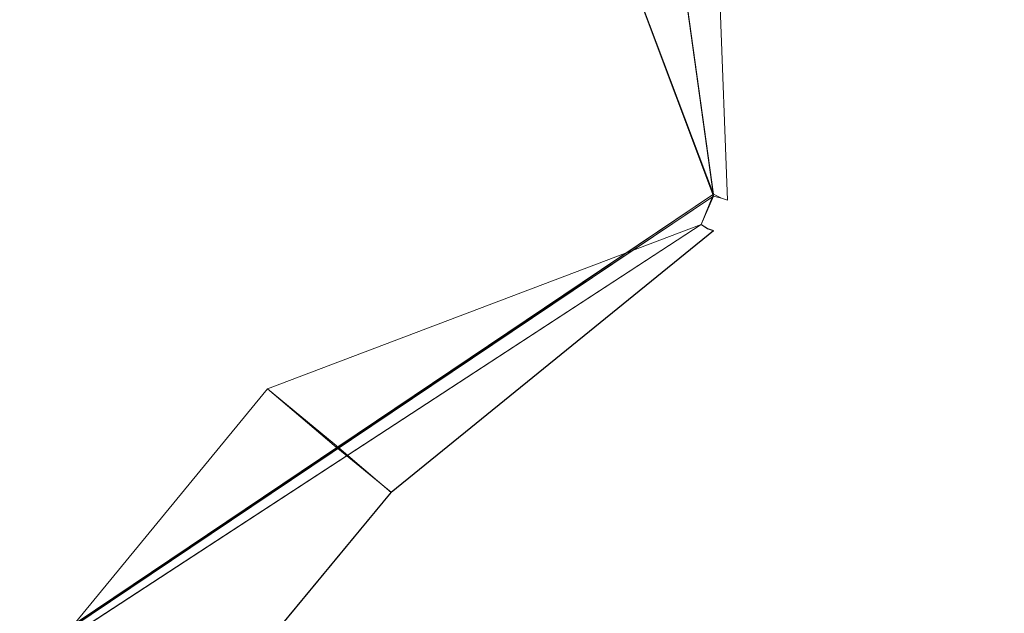
# Model space of a CAD drawing. Extents: x 0 to 1168, y -1150 to 0.
# Drawn here: x 437 to 438, y -768 to -767 of the extents above; entities that cross this region are included whole.
import ezdxf

# ---------------------------------------------------------------- set-up
doc = ezdxf.new("R2010")
doc.units = 0
doc.header["$MEASUREMENT"] = 0
doc.layers.add('CHROM', color=253, linetype='Continuous')
doc.layers.add('SZKLO02', color=124, linetype='Continuous')

msp = doc.modelspace()

# ---------------------------------------------------------------- linework, layer by layer
at = {"layer": 'CHROM', "lineweight": 0}
for points, invisible_edges in [([(433.8193, -764.0653, 329.5463), (437.2381, -765.3856, 329.5463), (433.9146, -767.6742, 329.5463), (433.35, -763.9919, 329.5463)], 15), ([(433.8193, -764.0655, 1666.4838), (437.2381, -765.3857, 1666.4838), (433.9146, -767.6743, 1666.4838), (433.35, -763.9922, 1666.4838)], 15), ([(435.613, -764.6326, 302.9713), (436.4585, -768.4395, 302.9713), (437.8148, -767.5298, 302.9713), (436.0406, -764.8403, 302.9713)], 15), ([(435.613, -764.6327, 1639.9113), (436.4585, -768.4397, 1639.9113), (437.8148, -767.5277, 1639.9113), (436.0406, -764.8405, 1639.9113)], 15), ([(437.8148, -767.5298, 302.9713), (437.5924, -765.9283, 302.9713), (436.0406, -764.8403, 302.9713), (437.8148, -767.5298, 302.9713)], 15), ([(437.8148, -767.5277, 1639.9113), (437.5924, -765.9285, 1639.9113), (436.0406, -764.8405, 1639.9113), (437.8148, -767.5277, 1639.9113)], 15), ([(436.9497, -765.1998, 346.8479), (435.5006, -768.4199, 346.8479), (437.4483, -765.6276, 346.8479), (437.2381, -765.3856, 346.8479)], 15), ([(436.9497, -765.1998, 285.6673), (437.2381, -765.3856, 285.6673), (437.4483, -765.6276, 285.6673), (435.5006, -768.4199, 285.6673)], 15), ([(436.9497, -765.2001, 1683.7878), (435.5006, -768.42, 1683.7878), (437.4483, -765.6278, 1683.7878), (437.2381, -765.3857, 1683.7878)], 15), ([(436.9497, -765.2001, 1622.6072), (437.2381, -765.3857, 1622.6072), (437.4483, -765.6278, 1622.6072), (435.5006, -768.42, 1622.6072)], 15), ([(437.2381, -765.3856, 329.5463), (436.4585, -768.4395, 329.5463), (434.3911, -767.8478, 329.5463), (433.9146, -767.6742, 329.5463)], 15), ([(437.2381, -765.3857, 1666.4838), (436.4585, -768.4397, 1666.4838), (434.3911, -767.8479, 1666.4838), (433.9146, -767.6743, 1666.4838)], 15), ([(437.8002, -767.5642, 329.5463), (436.4585, -768.4395, 329.5463), (437.2381, -765.3856, 329.5463), (437.8148, -767.5298, 329.5463)], 7), ([(437.8002, -767.5643, 1666.4838), (436.4585, -768.4397, 1666.4838), (437.2381, -765.3857, 1666.4838), (437.8148, -767.5277, 1666.4838)], 7), ([(437.6169, -767.0017, 329.5463), (437.8148, -767.5298, 329.5463), (437.2381, -765.3856, 329.5463), (437.6804, -766.63, 329.5463)], 15), ([(437.6169, -767.002, 1666.4838), (437.8148, -767.5277, 1666.4838), (437.2381, -765.3857, 1666.4838), (437.6804, -766.6279, 1666.4838)], 15), ([(437.4483, -765.6276, 346.8479), (435.5006, -768.4199, 346.8479), (437.6707, -766.2657, 346.8479), (437.5924, -765.9283, 346.8479)], 15), ([(437.4483, -765.6276, 285.6673), (437.5924, -765.9283, 285.6673), (437.6707, -766.2657, 285.6673), (435.5006, -768.4199, 285.6673)], 15), ([(437.4483, -765.6278, 1683.7878), (435.5006, -768.42, 1683.7878), (437.6707, -766.266, 1683.7878), (437.5924, -765.9285, 1683.7878)], 15), ([(437.4483, -765.6278, 1622.6072), (437.5924, -765.9285, 1622.6072), (437.6707, -766.266, 1622.6072), (435.5006, -768.42, 1622.6072)], 15), ([(437.6707, -766.2657, 346.8479), (435.5006, -768.4199, 346.8479), (437.6169, -767.0017, 346.8479), (437.6804, -766.63, 346.8479)], 15), ([(437.6707, -766.2657, 285.6673), (437.6804, -766.6277, 285.6673), (437.6169, -767.0017, 285.6673), (435.5006, -768.4199, 285.6673)], 15), ([(437.6707, -766.266, 1683.7878), (435.5006, -768.42, 1683.7878), (437.6169, -767.002, 1683.7878), (437.6804, -766.6279, 1683.7878)], 15), ([(437.6707, -766.266, 1622.6072), (437.6804, -766.6279, 1622.6072), (437.6169, -767.002, 1622.6072), (435.5006, -768.42, 1622.6072)], 15), ([(437.6169, -767.0017, 346.8479), (435.5006, -768.4199, 346.8479), (435.8256, -768.5201, 346.8479), (437.8148, -767.5298, 346.8479)], 15), ([(435.8256, -768.5201, 285.6673), (435.5006, -768.4199, 285.6673), (437.6169, -767.0017, 285.6673), (437.8148, -767.5275, 285.6673)], 15), ([(437.6169, -767.002, 1683.7878), (435.5006, -768.42, 1683.7878), (435.8256, -768.5204, 1683.7878), (437.8148, -767.5277, 1683.7878)], 15), ([(435.8256, -768.5204, 1622.6072), (435.5006, -768.42, 1622.6072), (437.6169, -767.002, 1622.6072), (437.8148, -767.5277, 1622.6072)], 15), ([(437.6169, -767.0017, 346.8479), (437.8148, -767.5298, 346.8479), (437.8246, -767.5323, 346.8234), (437.7244, -767.0189, 346.8234)], 14), ([(437.8148, -767.5275, 285.6673), (437.6169, -767.0017, 285.6673), (437.7244, -767.0189, 285.6941), (437.8246, -767.5323, 285.6941)], 7), ([(437.6169, -767.0017, 302.9713), (437.8148, -767.5298, 302.9713), (437.8246, -767.5323, 302.9469), (437.7244, -767.0189, 302.9469)], 15), ([(437.8148, -767.5298, 329.5463), (437.6169, -767.0017, 329.5463), (437.7244, -767.0189, 329.5707), (437.8246, -767.5323, 329.5707)], 7), ([(437.6169, -767.002, 1683.7878), (437.8148, -767.5277, 1683.7878), (437.8246, -767.5325, 1683.7609), (437.7244, -767.019, 1683.7609)], 14), ([(437.8148, -767.5277, 1622.6072), (437.6169, -767.002, 1622.6072), (437.7244, -767.019, 1622.6316), (437.8246, -767.5325, 1622.6316)], 7), ([(437.6169, -767.002, 1639.9113), (437.8148, -767.5277, 1639.9113), (437.8246, -767.5325, 1639.8843), (437.7244, -767.019, 1639.8843)], 15), ([(437.8148, -767.5277, 1666.4838), (437.6169, -767.002, 1666.4838), (437.7244, -767.019, 1666.5106), (437.8246, -767.5325, 1666.5106)], 7), ([(437.7244, -767.0189, 346.8234), (437.8246, -767.5323, 346.8234), (437.8319, -767.5348, 346.7476), (437.8124, -767.0311, 346.7476)], 15), ([(437.8246, -767.5323, 285.6941), (437.7244, -767.0189, 285.6941), (437.8124, -767.0311, 285.7699), (437.8319, -767.5348, 285.7699)], 7), ([(437.7244, -767.0189, 302.9469), (437.8246, -767.5323, 302.9469), (437.8319, -767.5348, 302.8711), (437.8124, -767.0311, 302.8711)], 15), ([(437.8246, -767.5323, 329.5707), (437.7244, -767.0189, 329.5707), (437.8124, -767.0311, 329.6465), (437.8319, -767.5348, 329.6465)], 7), ([(437.7244, -767.019, 1683.7609), (437.8246, -767.5325, 1683.7609), (437.8319, -767.5349, 1683.6851), (437.8124, -767.0314, 1683.6851)], 15), ([(437.8246, -767.5325, 1622.6316), (437.7244, -767.019, 1622.6316), (437.8124, -767.0314, 1622.7097), (437.8319, -767.5349, 1622.7097)], 7), ([(437.7244, -767.019, 1639.8843), (437.8246, -767.5325, 1639.8843), (437.8319, -767.5349, 1639.8086), (437.8124, -767.0314, 1639.8086)], 15), ([(437.8246, -767.5325, 1666.5106), (437.7244, -767.019, 1666.5106), (437.8124, -767.0314, 1666.5864), (437.8319, -767.5349, 1666.5864)], 7), ([(437.8124, -767.0311, 346.7476), (437.8319, -767.5348, 346.7476), (437.8393, -767.5372, 346.6205), (437.8857, -767.0433, 346.6205)], 15), ([(437.8319, -767.5348, 285.7699), (437.8124, -767.0311, 285.7699), (437.8857, -767.0433, 285.8971), (437.8393, -767.5372, 285.8971)], 14), ([(437.8124, -767.0311, 302.8711), (437.8319, -767.5348, 302.8711), (437.8393, -767.5372, 302.7439), (437.8857, -767.0433, 302.7439)], 15), ([(437.8319, -767.5348, 329.6465), (437.8124, -767.0311, 329.6465), (437.8857, -767.0433, 329.7737), (437.8393, -767.5372, 329.7737)], 14), ([(437.8124, -767.0314, 1683.6851), (437.8319, -767.5349, 1683.6851), (437.8393, -767.5375, 1683.558), (437.8857, -767.0435, 1683.558)], 15), ([(437.8319, -767.5349, 1622.7097), (437.8124, -767.0314, 1622.7097), (437.8857, -767.0435, 1622.8346), (437.8393, -767.5375, 1622.8346)], 14), ([(437.8124, -767.0314, 1639.8086), (437.8319, -767.5349, 1639.8086), (437.8393, -767.5375, 1639.6813), (437.8857, -767.0435, 1639.6813)], 15), ([(437.8319, -767.5349, 1666.5864), (437.8124, -767.0314, 1666.5864), (437.8857, -767.0435, 1666.7135), (437.8393, -767.5375, 1666.7135)], 14), ([(437.8857, -767.0433, 346.6205), (437.8393, -767.5372, 346.6205), (437.8417, -767.5398, 346.4419), (437.9419, -767.0507, 346.4419)], 15), ([(437.8393, -767.5372, 285.8971), (437.8857, -767.0433, 285.8971), (437.9419, -767.0507, 286.0731), (437.8417, -767.5398, 286.0731)], 15), ([(437.8857, -767.0433, 302.7439), (437.8393, -767.5372, 302.7439), (437.8417, -767.5398, 302.5654), (437.9419, -767.0507, 302.5654)], 15), ([(437.8393, -767.5372, 329.7737), (437.8857, -767.0433, 329.7737), (437.9419, -767.0507, 329.9497), (437.8417, -767.5398, 329.9497)], 15), ([(437.8857, -767.0435, 1683.558), (437.8393, -767.5375, 1683.558), (437.8417, -767.5399, 1683.3821), (437.9419, -767.0509, 1683.3821)], 15), ([(437.8393, -767.5375, 1622.8346), (437.8857, -767.0435, 1622.8346), (437.9419, -767.0509, 1623.0132), (437.8417, -767.5399, 1623.0132)], 15), ([(437.8857, -767.0435, 1639.6813), (437.8393, -767.5375, 1639.6813), (437.8417, -767.5399, 1639.5054), (437.9419, -767.0509, 1639.5054)], 15), ([(437.8393, -767.5375, 1666.7135), (437.8857, -767.0435, 1666.7135), (437.9419, -767.0509, 1666.8898), (437.8417, -767.5399, 1666.8898)], 15), ([(437.9419, -767.0507, 346.4419), (437.8417, -767.5398, 346.4419), (437.8466, -767.5398, 346.2145), (437.9835, -767.058, 346.2145)], 15), ([(437.8417, -767.5398, 286.0731), (437.9419, -767.0507, 286.0731), (437.9835, -767.058, 286.3031), (437.8466, -767.5398, 286.3031)], 15), ([(437.9419, -767.0507, 302.5654), (437.8417, -767.5398, 302.5654), (437.8466, -767.5398, 302.338), (437.9835, -767.058, 302.338)], 15), ([(437.8417, -767.5398, 329.9497), (437.9419, -767.0507, 329.9497), (437.9835, -767.058, 330.1796), (437.8466, -767.5398, 330.1796)], 15), ([(437.9419, -767.0509, 1683.3821), (437.8417, -767.5399, 1683.3821), (437.8466, -767.5399, 1683.1544), (437.9835, -767.0582, 1683.1544)], 15), ([(437.8417, -767.5399, 1623.0132), (437.9419, -767.0509, 1623.0132), (437.9835, -767.0582, 1623.2406), (437.8466, -767.5399, 1623.2406)], 15), ([(437.9419, -767.0509, 1639.5054), (437.8417, -767.5399, 1639.5054), (437.8466, -767.5399, 1639.2755), (437.9835, -767.0582, 1639.2755)], 15), ([(437.8417, -767.5399, 1666.8898), (437.9419, -767.0509, 1666.8898), (437.9835, -767.0582, 1667.1195), (437.8466, -767.5399, 1667.1195)], 15), ([(437.9835, -767.058, 346.2145), (437.8466, -767.5398, 346.2145), (437.849, -767.5398, 345.9358), (438.0079, -767.0605, 345.9358)], 15), ([(437.8466, -767.5398, 286.3031), (437.9835, -767.058, 286.3031), (438.0079, -767.0605, 286.5818), (437.849, -767.5398, 286.5818)], 15), ([(437.9835, -767.058, 302.338), (437.8466, -767.5398, 302.338), (437.849, -767.5398, 302.0592), (438.0079, -767.0605, 302.0592)], 15), ([(437.8466, -767.5398, 330.1796), (437.9835, -767.058, 330.1796), (438.0079, -767.0605, 330.4584), (437.849, -767.5398, 330.4584)], 15), ([(437.9835, -767.0582, 1683.1544), (437.8466, -767.5399, 1683.1544), (437.849, -767.5399, 1682.8734), (438.0079, -767.0607, 1682.8734)], 15), ([(437.8466, -767.5399, 1623.2406), (437.9835, -767.0582, 1623.2406), (438.0079, -767.0607, 1623.5219), (437.849, -767.5399, 1623.5219)], 15), ([(437.9835, -767.0582, 1639.2755), (437.8466, -767.5399, 1639.2755), (437.849, -767.5399, 1638.9967), (438.0079, -767.0607, 1638.9967)], 15), ([(437.8466, -767.5399, 1667.1195), (437.9835, -767.0582, 1667.1195), (438.0079, -767.0607, 1667.3982), (437.849, -767.5399, 1667.3982)], 15), ([(438.0079, -767.0605, 345.9358), (437.849, -767.5398, 345.9358), (437.849, -767.5421, 345.6056), (438.0152, -767.0629, 345.6056)], 15), ([(437.849, -767.5398, 286.5818), (438.0079, -767.0605, 286.5818), (438.0152, -767.0629, 286.912), (437.849, -767.5398, 286.912)], 15), ([(438.0079, -767.0605, 302.0592), (437.849, -767.5398, 302.0592), (437.849, -767.5421, 301.7291), (438.0152, -767.0629, 301.7291)], 15), ([(437.849, -767.5398, 330.4584), (438.0079, -767.0605, 330.4584), (438.0152, -767.0629, 330.7885), (437.849, -767.5421, 330.7885)], 15), ([(438.0079, -767.0607, 1682.8734), (437.849, -767.5399, 1682.8734), (437.849, -767.5399, 1682.5454), (438.0152, -767.063, 1682.5454)], 15), ([(437.849, -767.5399, 1623.5219), (438.0079, -767.0607, 1623.5219), (438.0152, -767.063, 1623.8494), (437.849, -767.5399, 1623.8494)], 15), ([(438.0079, -767.0607, 1638.9967), (437.849, -767.5399, 1638.9967), (437.849, -767.5399, 1638.6667), (438.0152, -767.063, 1638.6667)], 15), ([(437.849, -767.5399, 1667.3982), (438.0079, -767.0607, 1667.3982), (438.0152, -767.063, 1667.7285), (437.849, -767.5399, 1667.7285)], 15), ([(437.849, -767.5421, 301.7291), (437.849, -767.5398, 286.912), (438.0152, -767.0629, 286.912), (438.0152, -767.0629, 301.7291)], 15), ([(438.0152, -767.0629, 330.7885), (438.0152, -767.0629, 345.6056), (437.849, -767.5421, 345.6056), (437.849, -767.5421, 330.7885)], 15), ([(437.849, -767.5399, 1638.6667), (437.849, -767.5399, 1623.8494), (438.0152, -767.063, 1623.8494), (438.0152, -767.063, 1638.6667)], 15), ([(438.0152, -767.063, 1667.7285), (438.0152, -767.063, 1682.5454), (437.849, -767.5399, 1682.5454), (437.849, -767.5399, 1667.7285)], 15), ([(436.4585, -768.4395, 285.6673), (436.1433, -768.5226, 285.6673), (435.8256, -768.5201, 285.6673), (437.8148, -767.5275, 285.6673)], 15), ([(435.8256, -768.5204, 1683.7878), (436.1433, -768.5227, 1683.7878), (436.4585, -768.4397, 1683.7878), (437.8148, -767.5277, 1683.7878)], 11), ([(436.4585, -768.4397, 1622.6072), (436.1433, -768.5227, 1622.6072), (435.8256, -768.5204, 1622.6072), (437.8148, -767.5277, 1622.6072)], 15), ([(435.8256, -768.5201, 346.8479), (436.1433, -768.5226, 346.8479), (436.4585, -768.4395, 346.8479), (437.8148, -767.5298, 346.8479)], 11), ([(437.0402, -768.0507, 285.6673), (436.764, -768.2805, 285.6673), (436.4585, -768.4395, 285.6673), (437.8148, -767.5275, 285.6673)], 15), ([(437.8002, -767.5643, 1639.9113), (437.8148, -767.5277, 1639.9113), (436.4585, -768.4397, 1639.9113), (437.8002, -767.5643, 1639.9113)], 14), ([(436.4585, -768.4397, 1683.7878), (436.764, -768.2808, 1683.7878), (437.0402, -768.0509, 1683.7878), (437.8148, -767.5277, 1683.7878)], 15), ([(437.0402, -768.0509, 1622.6072), (436.764, -768.2808, 1622.6072), (436.4585, -768.4397, 1622.6072), (437.8148, -767.5277, 1622.6072)], 15), ([(437.8002, -767.5642, 302.9713), (437.8148, -767.5298, 302.9713), (436.4585, -768.4395, 302.9713), (437.8002, -767.5642, 302.9713)], 14), ([(436.4585, -768.4395, 346.8479), (436.764, -768.2805, 346.8479), (437.0402, -768.0507, 346.8479), (437.8148, -767.5298, 346.8479)], 15), ([(437.8002, -767.5642, 285.6673), (437.2772, -767.7622, 285.6673), (437.0402, -768.0507, 285.6673), (437.8148, -767.5275, 285.6673)], 11), ([(437.8002, -767.5643, 1683.7878), (437.8148, -767.5277, 1683.7878), (437.0402, -768.0509, 1683.7878), (437.2772, -767.7623, 1683.7878)], 13), ([(437.8002, -767.5643, 1622.6072), (437.2772, -767.7623, 1622.6072), (437.0402, -768.0509, 1622.6072), (437.8148, -767.5277, 1622.6072)], 11), ([(437.8002, -767.5642, 346.8479), (437.8148, -767.5298, 346.8479), (437.0402, -768.0507, 346.8479), (437.2772, -767.7622, 346.8479)], 13), ([(437.8002, -767.5642, 285.6673), (437.8148, -767.5275, 285.6673), (437.8246, -767.5323, 285.6941), (437.8075, -767.569, 285.6941)], 6), ([(437.8148, -767.5277, 1683.7878), (437.8002, -767.5643, 1683.7878), (437.8075, -767.5692, 1683.7609), (437.8246, -767.5325, 1683.7609)], 12), ([(437.8002, -767.5643, 1622.6072), (437.8148, -767.5277, 1622.6072), (437.8246, -767.5325, 1622.6316), (437.8075, -767.5692, 1622.6316)], 6), ([(437.8148, -767.5277, 1639.9113), (437.8002, -767.5643, 1639.9113), (437.8075, -767.5692, 1639.8843), (437.8246, -767.5325, 1639.8843)], 13), ([(437.8002, -767.5643, 1666.4838), (437.8148, -767.5277, 1666.4838), (437.8246, -767.5325, 1666.5106), (437.8075, -767.5692, 1666.5106)], 7), ([(437.8148, -767.5298, 346.8479), (437.8002, -767.5642, 346.8479), (437.8075, -767.569, 346.8234), (437.8246, -767.5323, 346.8234)], 12), ([(437.8148, -767.5298, 302.9713), (437.8002, -767.5642, 302.9713), (437.8075, -767.569, 302.9469), (437.8246, -767.5323, 302.9469)], 13), ([(437.8002, -767.5642, 329.5463), (437.8148, -767.5298, 329.5463), (437.8246, -767.5323, 329.5707), (437.8075, -767.569, 329.5707)], 7), ([(437.8246, -767.5323, 346.8234), (437.8075, -767.569, 346.8234), (437.8148, -767.5714, 346.7476), (437.8319, -767.5348, 346.7476)], 13), ([(437.8075, -767.569, 285.6941), (437.8246, -767.5323, 285.6941), (437.8319, -767.5348, 285.7699), (437.8148, -767.5714, 285.7699)], 7), ([(437.8246, -767.5323, 302.9469), (437.8075, -767.569, 302.9469), (437.8148, -767.5714, 302.8711), (437.8319, -767.5348, 302.8711)], 13), ([(437.8075, -767.569, 329.5707), (437.8246, -767.5323, 329.5707), (437.8319, -767.5348, 329.6465), (437.8148, -767.5714, 329.6465)], 7), ([(437.8246, -767.5325, 1683.7609), (437.8075, -767.5692, 1683.7609), (437.8148, -767.5717, 1683.6851), (437.8319, -767.5349, 1683.6851)], 13), ([(437.8075, -767.5692, 1622.6316), (437.8246, -767.5325, 1622.6316), (437.8319, -767.5349, 1622.7097), (437.8148, -767.5717, 1622.7097)], 7), ([(437.8246, -767.5325, 1639.8843), (437.8075, -767.5692, 1639.8843), (437.8148, -767.5717, 1639.8086), (437.8319, -767.5349, 1639.8086)], 13), ([(437.8075, -767.5692, 1666.5106), (437.8246, -767.5325, 1666.5106), (437.8319, -767.5349, 1666.5864), (437.8148, -767.5717, 1666.5864)], 7), ([(437.8319, -767.5348, 346.7476), (437.8148, -767.5714, 346.7476), (437.8197, -767.5763, 346.6205), (437.8393, -767.5372, 346.6205)], 15), ([(437.8148, -767.5714, 285.7699), (437.8319, -767.5348, 285.7699), (437.8393, -767.5372, 285.8971), (437.8197, -767.5763, 285.8971)], 15), ([(437.8319, -767.5348, 302.8711), (437.8148, -767.5714, 302.8711), (437.8197, -767.5763, 302.7439), (437.8393, -767.5372, 302.7439)], 15), ([(437.8148, -767.5714, 329.6465), (437.8319, -767.5348, 329.6465), (437.8393, -767.5372, 329.7737), (437.8197, -767.5763, 329.7737)], 15), ([(437.8319, -767.5349, 1683.6851), (437.8148, -767.5717, 1683.6851), (437.8197, -767.5765, 1683.558), (437.8393, -767.5375, 1683.558)], 15), ([(437.8148, -767.5717, 1622.7097), (437.8319, -767.5349, 1622.7097), (437.8393, -767.5375, 1622.8346), (437.8197, -767.5765, 1622.8346)], 15), ([(437.8319, -767.5349, 1639.8086), (437.8148, -767.5717, 1639.8086), (437.8197, -767.5765, 1639.6813), (437.8393, -767.5375, 1639.6813)], 15), ([(437.8148, -767.5717, 1666.5864), (437.8319, -767.5349, 1666.5864), (437.8393, -767.5375, 1666.7135), (437.8197, -767.5765, 1666.7135)], 15), ([(437.8393, -767.5372, 346.6205), (437.8197, -767.5763, 346.6205), (437.8246, -767.5787, 346.4419), (437.8417, -767.5398, 346.4419)], 15), ([(437.8197, -767.5763, 285.8971), (437.8393, -767.5372, 285.8971), (437.8417, -767.5398, 286.0731), (437.8246, -767.5787, 286.0731)], 15), ([(437.8393, -767.5372, 302.7439), (437.8197, -767.5763, 302.7439), (437.8246, -767.5787, 302.5654), (437.8417, -767.5398, 302.5654)], 15), ([(437.8197, -767.5763, 329.7737), (437.8393, -767.5372, 329.7737), (437.8417, -767.5398, 329.9497), (437.8246, -767.5787, 329.9497)], 15), ([(437.8393, -767.5375, 1683.558), (437.8197, -767.5765, 1683.558), (437.8246, -767.579, 1683.3821), (437.8417, -767.5399, 1683.3821)], 15), ([(437.8197, -767.5765, 1622.8346), (437.8393, -767.5375, 1622.8346), (437.8417, -767.5399, 1623.0132), (437.8246, -767.579, 1623.0132)], 15), ([(437.8393, -767.5375, 1639.6813), (437.8197, -767.5765, 1639.6813), (437.8246, -767.579, 1639.5054), (437.8417, -767.5399, 1639.5054)], 15), ([(437.8197, -767.5765, 1666.7135), (437.8393, -767.5375, 1666.7135), (437.8417, -767.5399, 1666.8898), (437.8246, -767.579, 1666.8898)], 15), ([(437.8417, -767.5398, 346.4419), (437.8246, -767.5787, 346.4419), (437.8295, -767.5787, 346.2145), (437.8466, -767.5398, 346.2145)], 15), ([(437.8246, -767.5787, 286.0731), (437.8417, -767.5398, 286.0731), (437.8466, -767.5398, 286.3031), (437.8295, -767.5787, 286.3031)], 15), ([(437.8417, -767.5398, 302.5654), (437.8246, -767.5787, 302.5654), (437.8295, -767.5787, 302.338), (437.8466, -767.5398, 302.338)], 15), ([(437.8246, -767.5787, 329.9497), (437.8417, -767.5398, 329.9497), (437.8466, -767.5398, 330.1796), (437.8295, -767.5787, 330.1796)], 15), ([(437.8417, -767.5399, 1683.3821), (437.8246, -767.579, 1683.3821), (437.8295, -767.579, 1683.1544), (437.8466, -767.5399, 1683.1544)], 15), ([(437.8246, -767.579, 1623.0132), (437.8417, -767.5399, 1623.0132), (437.8466, -767.5399, 1623.2406), (437.8295, -767.579, 1623.2406)], 15), ([(437.8417, -767.5399, 1639.5054), (437.8246, -767.579, 1639.5054), (437.8295, -767.579, 1639.2755), (437.8466, -767.5399, 1639.2755)], 15), ([(437.8246, -767.579, 1666.8898), (437.8417, -767.5399, 1666.8898), (437.8466, -767.5399, 1667.1195), (437.8295, -767.579, 1667.1195)], 15), ([(437.849, -767.5398, 345.9358), (437.8295, -767.5812, 345.9358), (437.8319, -767.5812, 345.6056), (437.849, -767.5421, 345.6056)], 15), ([(437.8295, -767.5812, 286.5818), (437.849, -767.5398, 286.5818), (437.849, -767.5398, 286.912), (437.8319, -767.5812, 286.912)], 15), ([(437.849, -767.5398, 302.0592), (437.8295, -767.5812, 302.0592), (437.8319, -767.5812, 301.7291), (437.849, -767.5421, 301.7291)], 15), ([(437.8295, -767.5812, 330.4584), (437.849, -767.5398, 330.4584), (437.849, -767.5421, 330.7885), (437.8319, -767.5812, 330.7885)], 15), ([(437.8466, -767.5398, 346.2145), (437.8295, -767.5787, 346.2145), (437.8295, -767.5812, 345.9358), (437.849, -767.5398, 345.9358)], 15), ([(437.8295, -767.5787, 286.3031), (437.8466, -767.5398, 286.3031), (437.849, -767.5398, 286.5818), (437.8295, -767.5812, 286.5818)], 15), ([(437.8466, -767.5398, 302.338), (437.8295, -767.5787, 302.338), (437.8295, -767.5812, 302.0592), (437.849, -767.5398, 302.0592)], 15), ([(437.8295, -767.5787, 330.1796), (437.8466, -767.5398, 330.1796), (437.849, -767.5398, 330.4584), (437.8295, -767.5812, 330.4584)], 15), ([(437.849, -767.5399, 1682.8734), (437.8295, -767.5813, 1682.8734), (437.8319, -767.5813, 1682.5454), (437.849, -767.5399, 1682.5454)], 15), ([(437.8295, -767.5813, 1623.5219), (437.849, -767.5399, 1623.5219), (437.849, -767.5399, 1623.8494), (437.8319, -767.5813, 1623.8494)], 15), ([(437.849, -767.5399, 1638.9967), (437.8295, -767.5813, 1638.9967), (437.8319, -767.5813, 1638.6667), (437.849, -767.5399, 1638.6667)], 15), ([(437.8295, -767.5813, 1667.3982), (437.849, -767.5399, 1667.3982), (437.849, -767.5399, 1667.7285), (437.8319, -767.5813, 1667.7285)], 15), ([(437.8466, -767.5399, 1683.1544), (437.8295, -767.579, 1683.1544), (437.8295, -767.5813, 1682.8734), (437.849, -767.5399, 1682.8734)], 15), ([(437.8295, -767.579, 1623.2406), (437.8466, -767.5399, 1623.2406), (437.849, -767.5399, 1623.5219), (437.8295, -767.5813, 1623.5219)], 15), ([(437.8466, -767.5399, 1639.2755), (437.8295, -767.579, 1639.2755), (437.8295, -767.5813, 1638.9967), (437.849, -767.5399, 1638.9967)], 15), ([(437.8295, -767.579, 1667.1195), (437.8466, -767.5399, 1667.1195), (437.849, -767.5399, 1667.3982), (437.8295, -767.5813, 1667.3982)], 15), ([(437.8319, -767.5812, 301.7291), (437.8319, -767.5812, 286.912), (437.849, -767.5398, 286.912), (437.849, -767.5421, 301.7291)], 15), ([(437.8319, -767.5813, 1638.6667), (437.8319, -767.5813, 1623.8494), (437.849, -767.5399, 1623.8494), (437.849, -767.5399, 1638.6667)], 15), ([(437.849, -767.5399, 1667.7285), (437.849, -767.5399, 1682.5454), (437.8319, -767.5813, 1682.5454), (437.8319, -767.5813, 1667.7285)], 15), ([(437.849, -767.5421, 330.7885), (437.849, -767.5421, 345.6056), (437.8319, -767.5812, 345.6056), (437.8319, -767.5812, 330.7885)], 15), ([(436.764, -768.2805, 302.9713), (437.0402, -768.0507, 302.9713), (437.8002, -767.5642, 302.9713), (436.4585, -768.4395, 302.9713)], 2), ([(436.764, -768.2808, 1639.9113), (437.0402, -768.0509, 1639.9113), (437.8002, -767.5643, 1639.9113), (436.4585, -768.4397, 1639.9113)], 2), ([(437.2772, -767.7622, 302.9713), (437.8002, -767.5642, 302.9713), (437.0402, -768.0507, 302.9713), (437.2772, -767.7622, 302.9713)], 10), ([(437.2772, -767.7623, 1639.9113), (437.8002, -767.5643, 1639.9113), (437.0402, -768.0509, 1639.9113), (437.2772, -767.7623, 1639.9113)], 10), ([(437.8002, -767.5642, 346.8479), (437.2772, -767.7622, 346.8479), (437.3578, -767.8306, 346.8234), (437.8075, -767.569, 346.8234)], 14), ([(437.2772, -767.7622, 285.6673), (437.8002, -767.5642, 285.6673), (437.8075, -767.569, 285.6941), (437.3578, -767.8306, 285.6941)], 6), ([(437.8002, -767.5642, 302.9713), (437.2772, -767.7622, 302.9713), (437.3578, -767.8306, 302.9469), (437.8075, -767.569, 302.9469)], 15), ([(437.2772, -767.7622, 329.5463), (437.8002, -767.5642, 329.5463), (437.8075, -767.569, 329.5707), (437.3578, -767.8306, 329.5707)], 7), ([(437.8002, -767.5643, 1683.7878), (437.2772, -767.7623, 1683.7878), (437.3578, -767.8307, 1683.7609), (437.8075, -767.5692, 1683.7609)], 14), ([(437.2772, -767.7623, 1622.6072), (437.8002, -767.5643, 1622.6072), (437.8075, -767.5692, 1622.6316), (437.3578, -767.8284, 1622.6316)], 6), ([(437.8002, -767.5643, 1639.9113), (437.2772, -767.7623, 1639.9113), (437.3578, -767.8284, 1639.8843), (437.8075, -767.5692, 1639.8843)], 15), ([(437.2772, -767.7623, 1666.4838), (437.8002, -767.5643, 1666.4838), (437.8075, -767.5692, 1666.5106), (437.3578, -767.8284, 1666.5106)], 7), ([(437.8075, -767.569, 346.8234), (437.3578, -767.8306, 346.8234), (437.4263, -767.8868, 346.7476), (437.8148, -767.5714, 346.7476)], 15), ([(437.3578, -767.8306, 285.6941), (437.8075, -767.569, 285.6941), (437.8148, -767.5714, 285.7699), (437.4263, -767.8868, 285.7699)], 7), ([(437.8075, -767.569, 302.9469), (437.3578, -767.8306, 302.9469), (437.4263, -767.8868, 302.8711), (437.8148, -767.5714, 302.8711)], 15), ([(437.3578, -767.8306, 329.5707), (437.8075, -767.569, 329.5707), (437.8148, -767.5714, 329.6465), (437.4263, -767.8868, 329.6465)], 7), ([(437.8075, -767.5692, 1683.7609), (437.3578, -767.8307, 1683.7609), (437.4263, -767.887, 1683.6851), (437.8148, -767.5717, 1683.6851)], 15), ([(437.3578, -767.8284, 1622.6316), (437.8075, -767.5692, 1622.6316), (437.8148, -767.5717, 1622.7097), (437.4263, -767.887, 1622.7097)], 7), ([(437.8075, -767.5692, 1639.8843), (437.3578, -767.8284, 1639.8843), (437.4263, -767.887, 1639.8086), (437.8148, -767.5717, 1639.8086)], 15), ([(437.3578, -767.8284, 1666.5106), (437.8075, -767.5692, 1666.5106), (437.8148, -767.5717, 1666.5864), (437.4263, -767.887, 1666.5864)], 7), ([(437.8148, -767.5714, 346.7476), (437.4263, -767.8868, 346.7476), (437.4825, -767.9332, 346.6205), (437.8197, -767.5763, 346.6205)], 14), ([(437.4263, -767.8868, 285.7699), (437.8148, -767.5714, 285.7699), (437.8197, -767.5763, 285.8971), (437.4825, -767.9332, 285.8971)], 14), ([(437.8148, -767.5714, 302.8711), (437.4263, -767.8868, 302.8711), (437.4825, -767.9332, 302.7439), (437.8197, -767.5763, 302.7439)], 14), ([(437.4263, -767.8868, 329.6465), (437.8148, -767.5714, 329.6465), (437.8197, -767.5763, 329.7737), (437.4825, -767.9332, 329.7737)], 14), ([(437.8148, -767.5717, 1683.6851), (437.4263, -767.887, 1683.6851), (437.4825, -767.9335, 1683.558), (437.8197, -767.5765, 1683.558)], 14), ([(437.4263, -767.887, 1622.7097), (437.8148, -767.5717, 1622.7097), (437.8197, -767.5765, 1622.8346), (437.4825, -767.9335, 1622.8346)], 14), ([(437.8148, -767.5717, 1639.8086), (437.4263, -767.887, 1639.8086), (437.4825, -767.9335, 1639.6813), (437.8197, -767.5765, 1639.6813)], 14), ([(437.4263, -767.887, 1666.5864), (437.8148, -767.5717, 1666.5864), (437.8197, -767.5765, 1666.7135), (437.4825, -767.9335, 1666.7135)], 14), ([(437.8197, -767.5763, 346.6205), (437.4825, -767.9332, 346.6205), (437.5265, -767.97, 346.4419), (437.8246, -767.5787, 346.4419)], 15), ([(437.4825, -767.9332, 285.8971), (437.8197, -767.5763, 285.8971), (437.8246, -767.5787, 286.0731), (437.5265, -767.97, 286.0731)], 15), ([(437.8197, -767.5763, 302.7439), (437.4825, -767.9332, 302.7439), (437.5265, -767.97, 302.5654), (437.8246, -767.5787, 302.5654)], 15), ([(437.4825, -767.9332, 329.7737), (437.8197, -767.5763, 329.7737), (437.8246, -767.5787, 329.9497), (437.5265, -767.97, 329.9497)], 15), ([(437.8197, -767.5765, 1683.558), (437.4825, -767.9335, 1683.558), (437.5265, -767.9701, 1683.3821), (437.8246, -767.579, 1683.3821)], 15), ([(437.4825, -767.9335, 1622.8346), (437.8197, -767.5765, 1622.8346), (437.8246, -767.579, 1623.0132), (437.5265, -767.9701, 1623.0132)], 15), ([(437.8197, -767.5765, 1639.6813), (437.4825, -767.9335, 1639.6813), (437.5265, -767.9701, 1639.5054), (437.8246, -767.579, 1639.5054)], 15), ([(437.4825, -767.9335, 1666.7135), (437.8197, -767.5765, 1666.7135), (437.8246, -767.579, 1666.8898), (437.5265, -767.9701, 1666.8898)], 15), ([(437.8246, -767.5787, 346.4419), (437.5265, -767.97, 346.4419), (437.5582, -767.9969, 346.2145), (437.8295, -767.5787, 346.2145)], 15), ([(437.5265, -767.97, 286.0731), (437.8246, -767.5787, 286.0731), (437.8295, -767.5787, 286.3031), (437.5582, -767.9969, 286.3031)], 15), ([(437.8246, -767.5787, 302.5654), (437.5265, -767.97, 302.5654), (437.5582, -767.9969, 302.338), (437.8295, -767.5787, 302.338)], 15), ([(437.5265, -767.97, 329.9497), (437.8246, -767.5787, 329.9497), (437.8295, -767.5787, 330.1796), (437.5582, -767.9969, 330.1796)], 15), ([(437.8246, -767.579, 1683.3821), (437.5265, -767.9701, 1683.3821), (437.5582, -767.9971, 1683.1544), (437.8295, -767.579, 1683.1544)], 15), ([(437.5265, -767.9701, 1623.0132), (437.8246, -767.579, 1623.0132), (437.8295, -767.579, 1623.2406), (437.5582, -767.9971, 1623.2406)], 15), ([(437.8246, -767.579, 1639.5054), (437.5265, -767.9701, 1639.5054), (437.5582, -767.9971, 1639.2755), (437.8295, -767.579, 1639.2755)], 15), ([(437.5265, -767.9701, 1666.8898), (437.8246, -767.579, 1666.8898), (437.8295, -767.579, 1667.1195), (437.5582, -767.9971, 1667.1195)], 15), ([(437.8295, -767.5787, 346.2145), (437.5582, -767.9969, 346.2145), (437.5778, -768.0139, 345.9358), (437.8295, -767.5812, 345.9358)], 15), ([(437.5582, -767.9969, 286.3031), (437.8295, -767.5787, 286.3031), (437.8295, -767.5812, 286.5818), (437.5778, -768.0139, 286.5818)], 15), ([(437.8295, -767.5787, 302.338), (437.5582, -767.9969, 302.338), (437.5778, -768.0139, 302.0592), (437.8295, -767.5812, 302.0592)], 15), ([(437.5582, -767.9969, 330.1796), (437.8295, -767.5787, 330.1796), (437.8295, -767.5812, 330.4584), (437.5778, -768.0139, 330.4584)], 15), ([(437.8295, -767.579, 1683.1544), (437.5582, -767.9971, 1683.1544), (437.5778, -768.0142, 1682.8734), (437.8295, -767.5813, 1682.8734)], 15), ([(437.5582, -767.9971, 1623.2406), (437.8295, -767.579, 1623.2406), (437.8295, -767.5813, 1623.5219), (437.5778, -768.0142, 1623.5219)], 15), ([(437.8295, -767.579, 1639.2755), (437.5582, -767.9971, 1639.2755), (437.5778, -768.0142, 1638.9967), (437.8295, -767.5813, 1638.9967)], 15), ([(437.5582, -767.9971, 1667.1195), (437.8295, -767.579, 1667.1195), (437.8295, -767.5813, 1667.3982), (437.5778, -768.0142, 1667.3982)], 15), ([(437.8295, -767.5812, 345.9358), (437.5778, -768.0139, 345.9358), (437.5827, -768.0189, 345.6056), (437.8319, -767.5812, 345.6056)], 15), ([(437.5778, -768.0139, 286.5818), (437.8295, -767.5812, 286.5818), (437.8319, -767.5812, 286.912), (437.5827, -768.0189, 286.912)], 15), ([(437.8295, -767.5812, 302.0592), (437.5778, -768.0139, 302.0592), (437.5827, -768.0189, 301.7291), (437.8319, -767.5812, 301.7291)], 15), ([(437.5778, -768.0139, 330.4584), (437.8295, -767.5812, 330.4584), (437.8319, -767.5812, 330.7885), (437.5827, -768.0189, 330.7885)], 15), ([(437.8295, -767.5813, 1682.8734), (437.5778, -768.0142, 1682.8734), (437.5827, -768.019, 1682.5454), (437.8319, -767.5813, 1682.5454)], 15), ([(437.5778, -768.0142, 1623.5219), (437.8295, -767.5813, 1623.5219), (437.8319, -767.5813, 1623.8494), (437.5827, -768.019, 1623.8494)], 15), ([(437.8295, -767.5813, 1638.9967), (437.5778, -768.0142, 1638.9967), (437.5827, -768.019, 1638.6667), (437.8319, -767.5813, 1638.6667)], 15), ([(437.5778, -768.0142, 1667.3982), (437.8295, -767.5813, 1667.3982), (437.8319, -767.5813, 1667.7285), (437.5827, -768.019, 1667.7285)], 15), ([(437.5827, -768.0189, 301.7291), (437.5827, -768.0189, 286.912), (437.8319, -767.5812, 286.912), (437.8319, -767.5812, 301.7291)], 15), ([(437.8319, -767.5812, 330.7885), (437.8319, -767.5812, 345.6056), (437.5827, -768.0189, 345.6056), (437.5827, -768.0189, 330.7885)], 15), ([(437.5827, -768.019, 1638.6667), (437.5827, -768.019, 1623.8494), (437.8319, -767.5813, 1623.8494), (437.8319, -767.5813, 1638.6667)], 15), ([(437.8319, -767.5813, 1667.7285), (437.8319, -767.5813, 1682.5454), (437.5827, -768.019, 1682.5454), (437.5827, -768.019, 1667.7285)], 15), ([(437.2772, -767.7622, 346.8479), (437.0402, -768.0507, 346.8479), (437.1037, -768.1411, 346.8234), (437.3578, -767.8306, 346.8234)], 14), ([(437.0402, -768.0507, 285.6673), (437.2772, -767.7622, 285.6673), (437.3578, -767.8306, 285.6941), (437.1037, -768.1411, 285.6941)], 14), ([(437.2772, -767.7622, 302.9713), (437.0402, -768.0507, 302.9713), (437.1037, -768.1411, 302.9469), (437.3578, -767.8306, 302.9469)], 15), ([(437.0402, -768.0507, 329.5463), (437.2772, -767.7622, 329.5463), (437.3578, -767.8306, 329.5707), (437.1037, -768.1411, 329.5707)], 15), ([(437.2772, -767.7623, 1683.7878), (437.0402, -768.0509, 1683.7878), (437.1037, -768.1412, 1683.7609), (437.3578, -767.8307, 1683.7609)], 14), ([(437.0402, -768.0509, 1622.6072), (437.2772, -767.7623, 1622.6072), (437.3578, -767.8284, 1622.6316), (437.1037, -768.1412, 1622.6316)], 14), ([(437.2772, -767.7623, 1639.9113), (437.0402, -768.0509, 1639.9113), (437.1037, -768.1412, 1639.8843), (437.3578, -767.8284, 1639.8843)], 15), ([(437.0402, -768.0509, 1666.4838), (437.2772, -767.7623, 1666.4838), (437.3578, -767.8284, 1666.5106), (437.1037, -768.1412, 1666.5106)], 15), ([(437.1037, -768.1412, 1622.6316), (437.3578, -767.8284, 1622.6316), (437.4263, -767.887, 1622.7097), (437.155, -768.2147, 1622.7097)], 15), ([(437.3578, -767.8284, 1639.8843), (437.1037, -768.1412, 1639.8843), (437.155, -768.2147, 1639.8086), (437.4263, -767.887, 1639.8086)], 15), ([(437.1037, -768.1412, 1666.5106), (437.3578, -767.8284, 1666.5106), (437.4263, -767.887, 1666.5864), (437.155, -768.2147, 1666.5864)], 15), ([(437.3578, -767.8306, 346.8234), (437.1037, -768.1411, 346.8234), (437.155, -768.2145, 346.7476), (437.4263, -767.8868, 346.7476)], 15), ([(437.1037, -768.1411, 285.6941), (437.3578, -767.8306, 285.6941), (437.4263, -767.8868, 285.7699), (437.155, -768.2145, 285.7699)], 15), ([(437.3578, -767.8306, 302.9469), (437.1037, -768.1411, 302.9469), (437.155, -768.2145, 302.8711), (437.4263, -767.8868, 302.8711)], 15), ([(437.1037, -768.1411, 329.5707), (437.3578, -767.8306, 329.5707), (437.4263, -767.8868, 329.6465), (437.155, -768.2145, 329.6465)], 15), ([(437.3578, -767.8307, 1683.7609), (437.1037, -768.1412, 1683.7609), (437.155, -768.2147, 1683.6851), (437.4263, -767.887, 1683.6851)], 15), ([(437.4263, -767.8868, 346.7476), (437.155, -768.2145, 346.7476), (437.199, -768.2756, 346.6205), (437.4825, -767.9332, 346.6205)], 12), ([(437.155, -768.2145, 285.7699), (437.4263, -767.8868, 285.7699), (437.4825, -767.9332, 285.8971), (437.199, -768.2756, 285.8971)], 6), ([(437.4263, -767.8868, 302.8711), (437.155, -768.2145, 302.8711), (437.199, -768.2756, 302.7439), (437.4825, -767.9332, 302.7439)], 12), ([(437.155, -768.2145, 329.6465), (437.4263, -767.8868, 329.6465), (437.4825, -767.9332, 329.7737), (437.199, -768.2756, 329.7737)], 6), ([(437.4263, -767.887, 1683.6851), (437.155, -768.2147, 1683.6851), (437.199, -768.2758, 1683.558), (437.4825, -767.9335, 1683.558)], 12), ([(437.155, -768.2147, 1622.7097), (437.4263, -767.887, 1622.7097), (437.4825, -767.9335, 1622.8346), (437.199, -768.2758, 1622.8346)], 6), ([(437.4263, -767.887, 1639.8086), (437.155, -768.2147, 1639.8086), (437.199, -768.2758, 1639.6813), (437.4825, -767.9335, 1639.6813)], 12), ([(437.155, -768.2147, 1666.5864), (437.4263, -767.887, 1666.5864), (437.4825, -767.9335, 1666.7135), (437.199, -768.2758, 1666.7135)], 6), ([(437.4825, -767.9332, 346.6205), (437.199, -768.2756, 346.6205), (437.2308, -768.3245, 346.4419), (437.5265, -767.97, 346.4419)], 13), ([(437.199, -768.2756, 285.8971), (437.4825, -767.9332, 285.8971), (437.5265, -767.97, 286.0731), (437.2308, -768.3245, 286.0731)], 7), ([(437.4825, -767.9332, 302.7439), (437.199, -768.2756, 302.7439), (437.2308, -768.3245, 302.5654), (437.5265, -767.97, 302.5654)], 13), ([(437.199, -768.2756, 329.7737), (437.4825, -767.9332, 329.7737), (437.5265, -767.97, 329.9497), (437.2308, -768.3245, 329.9497)], 7), ([(437.4825, -767.9335, 1683.558), (437.199, -768.2758, 1683.558), (437.2308, -768.3247, 1683.3821), (437.5265, -767.9701, 1683.3821)], 13), ([(437.199, -768.2758, 1622.8346), (437.4825, -767.9335, 1622.8346), (437.5265, -767.9701, 1623.0132), (437.2308, -768.3247, 1623.0132)], 7), ([(437.4825, -767.9335, 1639.6813), (437.199, -768.2758, 1639.6813), (437.2308, -768.3247, 1639.5054), (437.5265, -767.9701, 1639.5054)], 13), ([(437.199, -768.2758, 1666.7135), (437.4825, -767.9335, 1666.7135), (437.5265, -767.9701, 1666.8898), (437.2308, -768.3247, 1666.8898)], 7), ([(437.5265, -767.97, 346.4419), (437.2308, -768.3245, 346.4419), (437.2552, -768.3589, 346.2145), (437.5582, -767.9969, 346.2145)], 13), ([(437.2308, -768.3245, 286.0731), (437.5265, -767.97, 286.0731), (437.5582, -767.9969, 286.3031), (437.2552, -768.3589, 286.3031)], 7), ([(437.5265, -767.97, 302.5654), (437.2308, -768.3245, 302.5654), (437.2552, -768.3589, 302.338), (437.5582, -767.9969, 302.338)], 13), ([(437.2308, -768.3245, 329.9497), (437.5265, -767.97, 329.9497), (437.5582, -767.9969, 330.1796), (437.2552, -768.3589, 330.1796)], 7), ([(437.5265, -767.9701, 1683.3821), (437.2308, -768.3247, 1683.3821), (437.2552, -768.3589, 1683.1544), (437.5582, -767.9971, 1683.1544)], 13), ([(437.2308, -768.3247, 1623.0132), (437.5265, -767.9701, 1623.0132), (437.5582, -767.9971, 1623.2406), (437.2552, -768.3589, 1623.2406)], 7), ([(437.5265, -767.9701, 1639.5054), (437.2308, -768.3247, 1639.5054), (437.2552, -768.3589, 1639.2755), (437.5582, -767.9971, 1639.2755)], 13), ([(437.2308, -768.3247, 1666.8898), (437.5265, -767.9701, 1666.8898), (437.5582, -767.9971, 1667.1195), (437.2552, -768.3589, 1667.1195)], 7), ([(437.5582, -767.9969, 346.2145), (437.2552, -768.3589, 346.2145), (437.2699, -768.3783, 345.9358), (437.5778, -768.0139, 345.9358)], 13), ([(437.2552, -768.3589, 286.3031), (437.5582, -767.9969, 286.3031), (437.5778, -768.0139, 286.5818), (437.2699, -768.3783, 286.5818)], 7), ([(437.5582, -767.9969, 302.338), (437.2552, -768.3589, 302.338), (437.2699, -768.3783, 302.0592), (437.5778, -768.0139, 302.0592)], 13), ([(437.2552, -768.3589, 330.1796), (437.5582, -767.9969, 330.1796), (437.5778, -768.0139, 330.4584), (437.2699, -768.3783, 330.4584)], 7), ([(437.5582, -767.9971, 1683.1544), (437.2552, -768.3589, 1683.1544), (437.2699, -768.3785, 1682.8734), (437.5778, -768.0142, 1682.8734)], 13), ([(437.2552, -768.3589, 1623.2406), (437.5582, -767.9971, 1623.2406), (437.5778, -768.0142, 1623.5219), (437.2699, -768.3785, 1623.5219)], 7), ([(437.5582, -767.9971, 1639.2755), (437.2552, -768.3589, 1639.2755), (437.2699, -768.3785, 1638.9967), (437.5778, -768.0142, 1638.9967)], 13), ([(437.2552, -768.3589, 1667.1195), (437.5582, -767.9971, 1667.1195), (437.5778, -768.0142, 1667.3982), (437.2699, -768.3785, 1667.3982)], 7), ([(437.5778, -768.0139, 345.9358), (437.2699, -768.3783, 345.9358), (437.2748, -768.3856, 345.6056), (437.5827, -768.0189, 345.6056)], 13), ([(437.2699, -768.3783, 286.5818), (437.5778, -768.0139, 286.5818), (437.5827, -768.0189, 286.912), (437.2748, -768.3856, 286.912)], 7), ([(437.5778, -768.0139, 302.0592), (437.2699, -768.3783, 302.0592), (437.2748, -768.3856, 301.7291), (437.5827, -768.0189, 301.7291)], 13), ([(437.2699, -768.3783, 330.4584), (437.5778, -768.0139, 330.4584), (437.5827, -768.0189, 330.7885), (437.2748, -768.3856, 330.7885)], 7), ([(437.5778, -768.0142, 1682.8734), (437.2699, -768.3785, 1682.8734), (437.2748, -768.3859, 1682.5454), (437.5827, -768.019, 1682.5454)], 13), ([(437.2699, -768.3785, 1623.5219), (437.5778, -768.0142, 1623.5219), (437.5827, -768.019, 1623.8494), (437.2748, -768.3859, 1623.8494)], 7), ([(437.5778, -768.0142, 1638.9967), (437.2699, -768.3785, 1638.9967), (437.2748, -768.3859, 1638.6667), (437.5827, -768.019, 1638.6667)], 13), ([(437.2699, -768.3785, 1667.3982), (437.5778, -768.0142, 1667.3982), (437.5827, -768.019, 1667.7285), (437.2748, -768.3859, 1667.7285)], 7), ([(437.2748, -768.3856, 301.7291), (437.2748, -768.3856, 286.912), (437.5827, -768.0189, 286.912), (437.5827, -768.0189, 301.7291)], 14), ([(437.5827, -768.0189, 330.7885), (437.5827, -768.0189, 345.6056), (437.2748, -768.3856, 345.6056), (437.2748, -768.3856, 330.7885)], 11), ([(437.2748, -768.3859, 1638.6667), (437.2748, -768.3859, 1623.8494), (437.5827, -768.019, 1623.8494), (437.5827, -768.019, 1638.6667)], 14), ([(437.5827, -768.019, 1667.7285), (437.5827, -768.019, 1682.5454), (437.2748, -768.3859, 1682.5454), (437.2748, -768.3859, 1667.7285)], 11)]:
    msp.add_3dface(points, dxfattribs=dict(at, invisible_edges=invisible_edges))
for points in [[(437.6169, -767.0017, 302.9713), (437.6804, -766.6277, 302.9713), (437.5924, -765.9283, 302.9713), (437.8148, -767.5298, 302.9713)], [(437.6169, -767.002, 1639.9113), (437.6804, -766.6279, 1639.9113), (437.5924, -765.9285, 1639.9113), (437.8148, -767.5277, 1639.9113)], [(437.2772, -767.7622, 329.5463), (437.0402, -768.0507, 329.5463), (436.4585, -768.4395, 329.5463), (437.8002, -767.5642, 329.5463)], [(437.2772, -767.7623, 1666.4838), (437.0402, -768.0509, 1666.4838), (436.4585, -768.4397, 1666.4838), (437.8002, -767.5643, 1666.4838)]]:
    msp.add_3dface(points, dxfattribs=at)
at = {"layer": 'SZKLO02', "lineweight": 0}
for points in [[(459.8724, -770.0726, 0.0025), (0.0648, -770.0726, 0.0025), (0.0648, -765.2584, 0.0025), (459.8724, -765.2584, 0.0025)], [(0.0648, -765.2587, 1957.4427), (0.0648, -770.0729, 1957.4427), (459.8724, -770.0729, 1957.4453), (459.8724, -765.2587, 1957.4453)]]:
    msp.add_3dface(points, dxfattribs=at)

doc.saveas('drawing.dxf')
